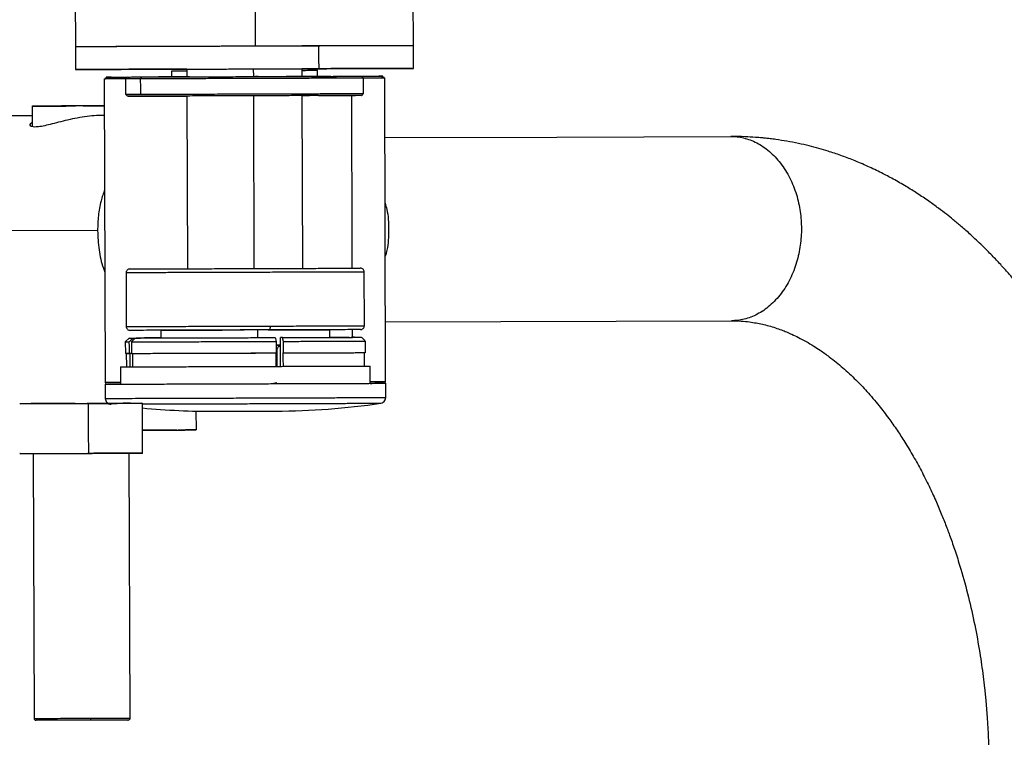
# Model space of a CAD drawing. Units: millimetres. Extents: x 4687 to 16035, y -1332 to 4598.
# Drawn here: x 8906 to 9162, y 3514 to 3701 of the extents above; entities that cross this region are included whole.
import ezdxf

# ---------------------------------------------------------------- set-up
doc = ezdxf.new("R2010")
doc.units = ezdxf.units.MM
doc.header["$PDSIZE"] = -1
doc.dimstyles.new('ISO-25', dxfattribs={"dimscale": 30, "dimtxt": 2.5, "dimasz": 2.5, "dimexe": 1.25, "dimexo": 0.625, "dimtad": 1, "dimdec": 0, "dimtxsty": 'Standard', "dimcen": 2.5, "dimadec": 0, "dimazin": 0, "dimtfac": 1, "dimtdec": 0, "dimtmove": 0, "dimatfit": 3, "dimfxl": 1, "dimarcsym": 0})

# ---------------------------------------------------------------- blocks, each defined once
blk = doc.blocks.new('*D9')
at = {"color": 0, "lineweight": -2, "transparency": 16777216}
for p, q in [((7636.05, 2992.1), (7636.05, 4529.74)), ((9300.87, 3220.76), (9300.87, 4529.74)), ((7711.05, 4492.24), (9225.87, 4492.24))]:
    blk.add_line(p, q, dxfattribs=at)
at = {"color": 0, "transparency": 16777216}
for points in [[(7711.05, 4504.74), (7711.05, 4479.74), (7636.05, 4492.24)], [(9225.87, 4504.74), (9225.87, 4479.74), (9300.87, 4492.24)]]:
    blk.add_solid(points, dxfattribs=at)
at = {"layer": 'Defpoints', "color": 0, "transparency": 16777216}
for p in [(9300.87, 4492.24), (9300.87, 3202.01), (7636.05, 2973.35)]:
    blk.add_point(p, dxfattribs=at)
at = {"color": 0, "transparency": 16777216, "insert": (8468.46, 4548.49), "char_height": 75, "attachment_point": 5}
blk.add_mtext('1665', dxfattribs=at)
blk = doc.blocks.new('*D10')
at = {"color": 0, "lineweight": -2, "transparency": 16777216}
for p, q in [((9082.64, 3869.52), (9671.7, 3869.52)), ((9634.2, 3794.52), (9634.2, 1764.52)), ((8711.44, 1689.52), (9671.7, 1689.52))]:
    blk.add_line(p, q, dxfattribs=at)
at = {"color": 0, "transparency": 16777216}
for points in [[(9621.7, 3794.52), (9646.7, 3794.52), (9634.2, 3869.52)], [(9621.7, 1764.52), (9646.7, 1764.52), (9634.2, 1689.52)]]:
    blk.add_solid(points, dxfattribs=at)
at = {"layer": 'Defpoints', "color": 0, "transparency": 16777216}
for p in [(9063.89, 3869.52), (8692.69, 1689.52), (9634.2, 1689.52)]:
    blk.add_point(p, dxfattribs=at)
at = {"color": 0, "transparency": 16777216, "insert": (9577.95, 2779.52), "char_height": 75, "attachment_point": 5, "rotation": 90}
blk.add_mtext('2180', dxfattribs=at)

msp = doc.modelspace()

# ---------------------------------------------------------------- linework, layer by layer
at = {"color": 7, "linetype": 'Continuous', "lineweight": 25}
for p, q in [((8920.39, 3717.06), (8920.47, 3694.06)), ((9008.46, 3694.35), (9008.39, 3717.35)), ((8920.47, 3694.07), (8920.49, 3688.05)), ((9008.48, 3688.35), (9008.46, 3694.36)), ((8934.06, 3686.18), (8933.49, 3685.6)), ((8945.49, 3687.65), (8945.49, 3686.15)), ((8949.49, 3688.16), (8949.49, 3686.16)), ((8968.04, 3686.22), (8967.37, 3686.22)), ((8979.49, 3686.26), (8979.48, 3688.26)), ((8983.49, 3686.27), (8983.48, 3687.77)), ((8995.42, 3685.88), (8994.98, 3686.31)), ((9000.99, 3685.83), (9000.92, 3685.89)), ((8928.07, 3685.65), (8928, 3685.59)), ((8928, 3685.59), (8928.25, 3606.59)), ((8933.49, 3685.61), (8933.51, 3681.6)), ((8995.5, 3681.81), (8995.49, 3685.82)), ((9001.24, 3606.83), (9000.99, 3685.83)), ((8933.51, 3681.61), (8934.01, 3681.11)), ((8949.51, 3681.16), (8949.65, 3636.16)), ((8979.65, 3636.26), (8979.51, 3681.26)), ((8979.51, 3681.26), (8981.45, 3681.26)), ((8990.23, 3681.29), (8991.19, 3681.3)), ((8995, 3681.31), (8995.5, 3681.81)), ((8909.2, 3678.61), (8909.22, 3673.17)), ((8919.44, 3678.56), (8920.54, 3678.57)), ((8909.21, 3676.03), (8902.72, 3676.01)), ((8928.03, 3676.09), (8927.19, 3676.09)), ((8933.66, 3635.11), (8933.7, 3621.11)), ((8995.7, 3621.31), (8995.65, 3635.32)), ((9001.19, 3622.33), (9091.26, 3622.62)), ((8942.7, 3620.29), (8942.71, 3618.14)), ((8970.7, 3620.23), (8971.38, 3620.24)), ((8986.71, 3618.29), (8986.7, 3620.29)), ((8934.53, 3618.18), (8933.45, 3617.09)), ((8933.47, 3617.18), (8933.48, 3614.09)), ((8995.91, 3617.36), (8994.94, 3618.33)), ((8995.97, 3614.25), (8995.96, 3617.34)), ((8933.72, 3614.18), (8933.74, 3610.59)), ((8973.87, 3616.24), (8972.74, 3616.24)), ((8972.75, 3615.26), (8972.92, 3615.22)), ((8972.92, 3615.22), (8972.94, 3610.74)), ((8973.81, 3615.97), (8973.29, 3616.27)), ((8995.73, 3610.75), (8995.72, 3614.34)), ((8932.24, 3610.61), (8932.25, 3606.1)), ((8997.25, 3606.32), (8997.23, 3610.83)), ((8972.95, 3606.46), (8972.01, 3606.24)), ((8928.25, 3606.1), (8928.26, 3602.38)), ((9001.26, 3602.63), (9001.25, 3606.34)), ((8937.95, 3588.02), (8937.91, 3601.13)), ((8951.97, 3594.18), (8951.95, 3599.08)), ((8941.93, 3594.14), (8943.4, 3594.15)), ((8949.17, 3594.17), (8947.25, 3594.16)), ((8909.49, 3588.04), (8909.71, 3519.04)), ((8934.71, 3519.04), (8934.49, 3588.12))]:
    msp.add_line(p, q, dxfattribs=at)
at = {"color": 8, "linetype": 'Continuous', "lineweight": 25}
for p, q in [((8966.89, 3686.22), (8966.88, 3688.22)), ((8967.05, 3636.22), (8966.91, 3681.22)), ((8967.88, 3620.22), (8967.89, 3618.22)), ((8992.52, 3620.3), (8992.53, 3618.3)), ((8974.9, 3601.06), (8975.29, 3601.06))]:
    msp.add_line(p, q, dxfattribs=at)
at = {"color": 8, "linetype": 'Continuous', "lineweight": 25, "flags": 128}
for points in [[(8967.23, 3717.21), (8967.24, 3715.34), (8967.31, 3694.22)], [(8992.32, 3681.3), (8992.45, 3641.56), (8992.47, 3636.3)], [(8926.24, 3646.09), (8897.9, 3646), (8876.61, 3645.93)]]:
    msp.add_lwpolyline(points, dxfattribs=at)
at = {"color": 7, "linetype": 'Continuous', "lineweight": 25, "flags": 128}
for points in [[(8983.79, 3694.27), (8983.8, 3690.91), (8983.81, 3688.27)], [(8949.49, 3688.16), (8945.16, 3688.15), (8939.64, 3688.13), (8934.4, 3688.11), (8929.7, 3688.1), (8925.79, 3688.08), (8922.87, 3688.07), (8921.09, 3688.07), (8920.49, 3688.07), (8921.02, 3688.07), (8922.57, 3688.07), (8924.96, 3688.08), (8928.18, 3688.09), (8932.38, 3688.1), (8937.54, 3688.12), (8943.55, 3688.14), (8950.2, 3688.16), (8957.24, 3688.18), (8964.38, 3688.21), (8971.34, 3688.23), (8977.88, 3688.25), (8983.81, 3688.27), (8983.81, 3688.27)], [(8937.37, 3685.62), (8937.38, 3683.38), (8937.38, 3681.62)], [(9001.04, 3670.33), (9045.81, 3670.47), (9091.1, 3670.62)], [(8934.52, 3614.12), (8934.52, 3615.8), (8934.51, 3617.12)], [(8936.05, 3618.12), (8935.51, 3617.56), (8935.09, 3617.12)], [(8935.09, 3617.12), (8935.1, 3615.44), (8935.1, 3614.12)], [(8935.47, 3618.12), (8936.41, 3618.12), (8937.15, 3618.13)], [(8972.74, 3617.24), (8972.75, 3615.56), (8972.75, 3614.24)], [(8974.37, 3618.25), (8974.08, 3618.24), (8973.86, 3618.24)], [(8973.89, 3610.74), (8973.87, 3614.94), (8973.86, 3618.24)], [(8974.66, 3617.25), (8974.49, 3617.81), (8974.37, 3618.25)], [(8974.67, 3614.25), (8974.66, 3615.93), (8974.66, 3617.25)], [(8991.7, 3618.3), (8992.64, 3618.3), (8993.37, 3618.31)], [(8934.77, 3610.62), (8934.77, 3612.58), (8934.76, 3614.12)], [(8935.1, 3614.12), (8935.23, 3614.12), (8935.34, 3614.12)], [(8972.68, 3614.24), (8972.69, 3612.28), (8972.69, 3610.74)], [(8974.61, 3610.75), (8974.6, 3612.71), (8974.59, 3614.25)], [(8994.68, 3614.31), (8994.82, 3614.31), (8994.92, 3614.31)], [(8923.81, 3601.08), (8923.84, 3593.8), (8923.85, 3588.08)], [(8956.95, 3599.03), (8957.14, 3599.03), (8957.72, 3599.03), (8958.65, 3599.04), (8959.89, 3599.04), (8961.38, 3599.04), (8963.03, 3599.05), (8964.77, 3599.06), (8966.51, 3599.06), (8968.17, 3599.07), (8969.65, 3599.07), (8970.89, 3599.08), (8971.82, 3599.08), (8972.4, 3599.08), (8972.6, 3599.08)], [(8956.95, 3599.03), (8957.05, 3599.03), (8957.34, 3599.03), (8957.83, 3599.03), (8958.49, 3599.04), (8959.32, 3599.04), (8960.28, 3599.04), (8961.36, 3599.04), (8962.53, 3599.05)], [(8962.53, 3599.05), (8964.32, 3599.05), (8966.13, 3599.06), (8967.87, 3599.07), (8969.45, 3599.07), (8970.77, 3599.08), (8971.76, 3599.08), (8972.39, 3599.08), (8972.6, 3599.08)]]:
    msp.add_lwpolyline(points, dxfattribs=at)
at = {"color": 7, "linetype": 'Continuous', "lineweight": 25}
for centre, radius, start, end in [((8929.76, 3602.4), 1.5, 180.0942, 270.1849), ((8999.76, 3602.62), 1.5, 270.1849, 0.0942), ((8956.33, 3790.4), 191.37, 264.4789, 270.1849), ((8971.98, 3790.45), 191.37, 270.1849, 278.4076)]:
    msp.add_arc(centre, radius, start, end, dxfattribs=at)
for points, knots in [([(8920.48, 3694.07), (8920.58, 3694.07), (8920.77, 3694.07), (8922.38, 3694.07), (8924.8, 3694.08), (8928.08, 3694.09), (8932.29, 3694.1), (8937.45, 3694.12), (8943.46, 3694.14), (8950.11, 3694.16), (8957.16, 3694.18), (8964.3, 3694.21), (8971.26, 3694.23), (8977.82, 3694.25), (8981.83, 3694.26), (8983.79, 3694.27)], [0, 0, 0, 0, 0.077265, 0.152696, 0.224505, 0.296317, 0.371749, 0.450143, 0.530651, 0.612253, 0.693856, 0.774359, 0.852754, 0.928187, 1, 1, 1, 1]), ([(8920.58, 3694.07), (8920.56, 3694.07), (8920.47, 3694.07), (8921.33, 3694.07), (8923.19, 3694.07), (8926.19, 3694.08), (8930.25, 3694.1), (8935.3, 3694.11), (8941.13, 3694.13), (8947.51, 3694.15), (8954.15, 3694.17), (8960.8, 3694.2), (8965.17, 3694.21), (8967.31, 3694.22)], [0, 0, 0, 0, 0.0395428, 0.12848, 0.2219029, 0.3189985, 0.4187049, 0.5197705, 0.6208399, 0.7205472, 0.8176382, 0.9110648, 1, 1, 1, 1]), ([(8967.31, 3694.22), (8969.43, 3694.22), (8973.78, 3694.24), (8980.23, 3694.26), (8986.54, 3694.28), (8992.44, 3694.3), (8997.67, 3694.31), (9002, 3694.33), (9005.28, 3694.34), (9007.39, 3694.35), (9008.41, 3694.35), (9008.36, 3694.35), (9008.35, 3694.35)], [0, 0, 0, 0, 0.096572, 0.198018, 0.303457, 0.411723, 0.521471, 0.631214, 0.739485, 0.844918, 0.946364, 1, 1, 1, 1]), ([(8984.76, 3694.27), (8983.27, 3694.27), (8981.57, 3694.26), (8979.69, 3694.26), (8979.46, 3694.26)], [0, 0, 0, 0, 0.879617, 1, 1, 1, 1]), ([(8983.79, 3694.27), (8985.66, 3694.28), (8989.51, 3694.29), (8994.73, 3694.31), (8999.44, 3694.32), (9003.34, 3694.33), (9006.29, 3694.34), (9007.97, 3694.35), (9008.64, 3694.35), (9008.46, 3694.35), (9008.45, 3694.35)], [0, 0, 0, 0, 0.130324, 0.267227, 0.409515, 0.555625, 0.703729, 0.851834, 0.997946, 1, 1, 1, 1]), ([(8929.2, 3685.99), (8929.16, 3685.98), (8928.89, 3685.93), (8928.5, 3685.85), (8928.28, 3685.77), (8928.16, 3685.73)], [0, 0, 0, 0, 0.06912, 0.47162, 1, 1, 1, 1]), ([(8929.76, 3686.1), (8929.7, 3686.1), (8929, 3686.09), (8928.52, 3686.09), (8928.43, 3686.09), (8929.43, 3686.1), (8931.23, 3686.1), (8933.1, 3686.11), (8933.99, 3686.11)], [0, 0, 0, 0, 0.017978, 0.216666, 0.418062, 0.619459, 0.818148, 1, 1, 1, 1]), ([(8933.1, 3686.11), (8933.1, 3686.11), (8933.07, 3686.11), (8933.41, 3686.11), (8933.98, 3686.11), (8933.99, 3686.11)], [0, 0, 0, 0, 0.255421, 0.981491, 1, 1, 1, 1]), ([(8934.14, 3686.11), (8934.13, 3686.11), (8934.11, 3686.11), (8935.34, 3686.11), (8937, 3686.12), (8937.8, 3686.12)], [0, 0, 0, 0, 0.253852, 0.637767, 1, 1, 1, 1]), ([(8937.8, 3686.12), (8937.72, 3686.03), (8937.58, 3685.86), (8937.43, 3685.69), (8937.37, 3685.62)], [0, 0, 0, 0, 0.559788, 1, 1, 1, 1]), ([(8937.8, 3686.12), (8938.79, 3686.13), (8940.82, 3686.13), (8945.06, 3686.15), (8950.17, 3686.16), (8956, 3686.18), (8962.18, 3686.2), (8968.34, 3686.22), (8974.1, 3686.24), (8979.33, 3686.26), (8984.06, 3686.27), (8988.24, 3686.29), (8991.67, 3686.3), (8993.96, 3686.3), (8995.03, 3686.31), (8994.88, 3686.31), (8994.84, 3686.31)], [0, 0, 0, 0, 0.069426, 0.14301, 0.219653, 0.297921, 0.376192, 0.452835, 0.526421, 0.595844, 0.665271, 0.738856, 0.815498, 0.89377, 0.97204, 1, 1, 1, 1]), ([(8944.8, 3686.15), (8944.21, 3686.14), (8942.99, 3686.14), (8942.08, 3686.14), (8942.09, 3686.14), (8942.1, 3686.14)], [0, 0, 0, 0, 0.36217, 0.74605, 1, 1, 1, 1]), ([(8946.55, 3686.15), (8946.01, 3686.15), (8944.9, 3686.15), (8944.07, 3686.14), (8944.08, 3686.14), (8944.09, 3686.14)], [0, 0, 0, 0, 0.362183, 0.746051, 1, 1, 1, 1]), ([(8950.19, 3686.16), (8949.11, 3686.16), (8947.01, 3686.15), (8945.53, 3686.15), (8944.8, 3686.15)], [0, 0, 0, 0, 0.51453, 1, 1, 1, 1]), ([(8948.58, 3688.16), (8948.61, 3688.16), (8948.67, 3688.16), (8949.98, 3688.16), (8952.18, 3688.17), (8955.32, 3688.18), (8959.22, 3688.19), (8963.51, 3688.21), (8967.75, 3688.22), (8970.29, 3688.23), (8971.51, 3688.23)], [0, 0, 0, 0, 0.102832, 0.224578, 0.346323, 0.476866, 0.612289, 0.747722, 0.878261, 1, 1, 1, 1]), ([(8971.51, 3688.23), (8972.65, 3688.23), (8975.01, 3688.24), (8977.82, 3688.25), (8979.82, 3688.26), (8980.61, 3688.26), (8980.47, 3688.26), (8979.72, 3688.26), (8979.48, 3688.26)], [0, 0, 0, 0, 0.170055, 0.352407, 0.541568, 0.730734, 0.913076, 1, 1, 1, 1]), ([(8986.88, 3686.28), (8986.91, 3686.28), (8987.02, 3686.28), (8986.23, 3686.28), (8984.54, 3686.27), (8982.01, 3686.27), (8978.95, 3686.26), (8976.55, 3686.25), (8975.38, 3686.24)], [0, 0, 0, 0, 0.069191, 0.262857, 0.456515, 0.646151, 0.82822, 1, 1, 1, 1]), ([(9008.12, 3688.35), (9008.08, 3688.35), (9007.9, 3688.35), (9006.54, 3688.34), (9004.16, 3688.34), (9000.86, 3688.33), (8996.66, 3688.31), (8991.49, 3688.3), (8985.73, 3688.28), (8981.49, 3688.26), (8979.48, 3688.26)], [0, 0, 0, 0, 0.047473, 0.184009, 0.31399, 0.44397, 0.580507, 0.722415, 0.868132, 1, 1, 1, 1]), ([(8980.42, 3688.26), (8980.87, 3688.26), (8981.91, 3688.26), (8982.79, 3688.27), (8982.92, 3688.27), (8982.98, 3688.27)], [0, 0, 0, 0, 0.282433, 0.651647, 1, 1, 1, 1]), ([(8983.81, 3688.27), (8985.68, 3688.28), (8989.53, 3688.29), (8994.75, 3688.31), (8999.46, 3688.32), (9003.36, 3688.33), (9006.31, 3688.34), (9007.98, 3688.35), (9008.66, 3688.35), (9008.47, 3688.35), (9008.47, 3688.35)], [0, 0, 0, 0, 0.130331, 0.267234, 0.409515, 0.555629, 0.703732, 0.851834, 0.997946, 1, 1, 1, 1]), ([(8986.99, 3686.28), (8987.42, 3686.28), (8989.25, 3686.29), (8991.98, 3686.3), (8993.92, 3686.3), (8994.87, 3686.31)], [0, 0, 0, 0, 0.134524, 0.577244, 1, 1, 1, 1]), ([(8986.99, 3686.28), (8987.64, 3686.28), (8989.74, 3686.29), (8991.53, 3686.3), (8992.31, 3686.3), (8992.32, 3686.3)], [0, 0, 0, 0, 0.307323, 0.989901, 1, 1, 1, 1]), ([(8994.7, 3686.31), (8995.24, 3686.31), (8995.98, 3686.31), (8995.9, 3686.31), (8995.88, 3686.31)], [0, 0, 0, 0, 0.72527, 1, 1, 1, 1]), ([(8994.99, 3686.31), (8995, 3686.31), (8996.09, 3686.31), (8997.67, 3686.32), (8999.58, 3686.32), (9000.51, 3686.32), (9000.58, 3686.33), (8999.83, 3686.32), (8999.48, 3686.32)], [0, 0, 0, 0, 0.001524, 0.194066, 0.394178, 0.599674, 0.807971, 1, 1, 1, 1]), ([(9000.84, 3685.97), (9000.72, 3686.02), (9000.52, 3686.09), (9000.15, 3686.18), (8999.91, 3686.23), (8999.87, 3686.24)], [0, 0, 0, 0, 0.539741, 0.922503, 1, 1, 1, 1]), ([(8937.37, 3685.62), (8936.55, 3685.62), (8934.86, 3685.61), (8933.62, 3685.61), (8933.63, 3685.61), (8933.64, 3685.61)], [0, 0, 0, 0, 0.362177, 0.746048, 1, 1, 1, 1]), ([(8995.34, 3685.81), (8995.38, 3685.81), (8995.53, 3685.81), (8994.44, 3685.81), (8992.12, 3685.8), (8988.63, 3685.79), (8984.39, 3685.77), (8979.58, 3685.76), (8974.26, 3685.74), (8968.4, 3685.72), (8962.15, 3685.7), (8955.86, 3685.68), (8949.93, 3685.66), (8944.74, 3685.65), (8940.44, 3685.63), (8938.37, 3685.62), (8937.37, 3685.62)], [0, 0, 0, 0, 0.0279637, 0.1062328, 0.1845023, 0.2611467, 0.3347323, 0.4041565, 0.4735825, 0.5471622, 0.6238082, 0.7020746, 0.7803456, 0.8569881, 0.9305736, 1, 1, 1, 1]), ([(8933.65, 3681.61), (8933.65, 3681.61), (8933.63, 3681.61), (8934.88, 3681.61), (8936.56, 3681.62), (8937.38, 3681.62)], [0, 0, 0, 0, 0.253825, 0.637754, 1, 1, 1, 1]), ([(8934.09, 3681.11), (8934.39, 3681.11), (8934.98, 3681.11), (8936.66, 3681.12), (8938.19, 3681.12), (8938.52, 3681.13)], [0, 0, 0, 0, 0.438556, 0.877106, 1, 1, 1, 1]), ([(8994.86, 3681.31), (8994.9, 3681.31), (8995.04, 3681.31), (8993.97, 3681.3), (8991.69, 3681.3), (8988.26, 3681.29), (8984.08, 3681.27), (8979.35, 3681.26), (8974.12, 3681.24), (8968.35, 3681.22), (8962.2, 3681.2), (8956.01, 3681.18), (8950.19, 3681.16), (8945.06, 3681.15), (8940.88, 3681.13), (8937.66, 3681.12), (8935.4, 3681.12), (8934.12, 3681.11), (8934.14, 3681.11), (8934.15, 3681.11)], [0, 0, 0, 0, 0.0234679, 0.089148, 0.1548272, 0.2191409, 0.2808886, 0.3391478, 0.3974037, 0.4591523, 0.5234667, 0.5891467, 0.6548244, 0.7191428, 0.7808903, 0.8391481, 0.8974057, 0.959153, 1, 1, 1, 1]), ([(8935.59, 3681.12), (8935.85, 3681.12), (8936.38, 3681.12), (8938.71, 3681.13), (8941.65, 3681.14), (8944.17, 3681.14), (8945.26, 3681.15)], [0, 0, 0, 0, 0.268509, 0.537018, 0.799939, 1, 1, 1, 1]), ([(8937.38, 3681.62), (8938.38, 3681.62), (8940.45, 3681.63), (8944.76, 3681.65), (8949.95, 3681.66), (8955.87, 3681.68), (8962.16, 3681.7), (8968.41, 3681.72), (8974.27, 3681.74), (8979.59, 3681.76), (8984.4, 3681.77), (8988.65, 3681.79), (8992.13, 3681.8), (8994.45, 3681.81), (8995.54, 3681.81), (8995.39, 3681.81), (8995.36, 3681.81)], [0, 0, 0, 0, 0.069421, 0.1430044, 0.2196446, 0.2979133, 0.3761774, 0.4528211, 0.5263987, 0.5958226, 0.6652496, 0.7388289, 0.815471, 0.8937382, 0.972005, 1, 1, 1, 1]), ([(8944.11, 3681.14), (8944.08, 3681.14), (8943.99, 3681.14), (8944.47, 3681.14), (8945.28, 3681.15), (8945.54, 3681.15)], [0, 0, 0, 0, 0.1959359, 0.7443587, 1, 1, 1, 1]), ([(8945.19, 3681.15), (8945.37, 3681.15), (8945.73, 3681.15), (8947.22, 3681.15), (8948.76, 3681.16), (8949.51, 3681.16)], [0, 0, 0, 0, 0.337916, 0.675819, 1, 1, 1, 1]), ([(8983.8, 3681.27), (8984.88, 3681.27), (8987.25, 3681.28), (8990.02, 3681.29), (8992.18, 3681.3), (8993.4, 3681.3), (8993.38, 3681.3), (8993.37, 3681.3)], [0, 0, 0, 0, 0.1803781, 0.3983008, 0.6162222, 0.847197, 1, 1, 1, 1]), ([(8909.23, 3678.53), (8909.38, 3678.53), (8909.7, 3678.53), (8911.29, 3678.54), (8913.59, 3678.55), (8916.38, 3678.55), (8918.45, 3678.56), (8919.44, 3678.56)], [0, 0, 0, 0, 0.199699, 0.406873, 0.614058, 0.813741, 1, 1, 1, 1]), ([(8928.02, 3678.59), (8927.65, 3678.59), (8926.43, 3678.59), (8923.96, 3678.58), (8920.81, 3678.57), (8917.56, 3678.56), (8914.51, 3678.55), (8911.98, 3678.54), (8910.25, 3678.53), (8909.31, 3678.53), (8909.28, 3678.53), (8909.27, 3678.53)], [0, 0, 0, 0, 0.050939, 0.168035, 0.285112, 0.410659, 0.540907, 0.671156, 0.796695, 0.913785, 1, 1, 1, 1]), ([(8922.51, 3678.57), (8923.62, 3678.58), (8925.57, 3678.58), (8927.28, 3678.59), (8928.02, 3678.59)], [0, 0, 0, 0, 0.564043, 1, 1, 1, 1]), ([(8927.19, 3676.09), (8927.19, 3676.09), (8926.42, 3676.09), (8924.78, 3676.01), (8922.23, 3675.68), (8919.68, 3675.19), (8917.22, 3674.62), (8914.93, 3674.02), (8912.9, 3673.52), (8911.15, 3673.14), (8910.33, 3673.1), (8909.93, 3673.07)], [0, 0, 0, 0, 0.000026, 0.124179, 0.249646, 0.374126, 0.500048, 0.625795, 0.75052, 0.876007, 1, 1, 1, 1]), ([(8909.93, 3673.07), (8909.61, 3673.09), (8908.97, 3673.14), (8908.67, 3673.5), (8908.72, 3673.93), (8909.08, 3674.22), (8909.21, 3674.33)], [0, 0, 0, 0, 0.279635, 0.562808, 0.844264, 1, 1, 1, 1]), ([(9206.26, 3507), (9206.23, 3509.52), (9206.17, 3514.24), (9205.84, 3520.78), (9205.44, 3526.26), (9205.01, 3530.74), (9204.58, 3534.58), (9204.13, 3538.16), (9203.61, 3541.76), (9202.7, 3547.44), (9201.24, 3555.14), (9198.92, 3564.91), (9196.44, 3573.57), (9194.03, 3580.81), (9191.96, 3586.45), (9189.79, 3591.86), (9187.32, 3597.5), (9184.88, 3602.55), (9182.65, 3606.85), (9180.8, 3610.22), (9179, 3613.33), (9177.38, 3616), (9175.96, 3618.24), (9174.56, 3620.37), (9172.88, 3622.83), (9170.74, 3625.83), (9168.27, 3629.1), (9165.77, 3632.2), (9163.48, 3634.88), (9161.3, 3637.31), (9159.02, 3639.73), (9156.42, 3642.34), (9153.73, 3644.87), (9151.21, 3647.09), (9149.09, 3648.86), (9147.13, 3650.43), (9145.02, 3652.04), (9142.5, 3653.86), (9139.68, 3655.77), (9136.6, 3657.7), (9133.5, 3659.48), (9130.17, 3661.23), (9126.72, 3662.88), (9123.18, 3664.39), (9119.73, 3665.7), (9116.72, 3666.7), (9113.96, 3667.51), (9111.39, 3668.19), (9108.61, 3668.83), (9105.73, 3669.38), (9103.27, 3669.77), (9101.42, 3670.01), (9100.22, 3670.15), (9098.96, 3670.27), (9097.18, 3670.42), (9094.48, 3670.59), (9092.34, 3670.61), (9091.1, 3670.62)], [0, 0, 0, 0, 0.030128, 0.056304, 0.078302, 0.095939, 0.110336, 0.124773, 0.139426, 0.154296, 0.194389, 0.234771, 0.277519, 0.306092, 0.330447, 0.353669, 0.380482, 0.409639, 0.426675, 0.444188, 0.460629, 0.474679, 0.486324, 0.496691, 0.509493, 0.526957, 0.54729, 0.566204, 0.582737, 0.597052, 0.612411, 0.630063, 0.649619, 0.665507, 0.678936, 0.690156, 0.70286, 0.718284, 0.736296, 0.753577, 0.772958, 0.790214, 0.810401, 0.831094, 0.849141, 0.866998, 0.87987, 0.893554, 0.908239, 0.923902, 0.939021, 0.946829, 0.952941, 0.957806, 0.966583, 0.980694, 1, 1, 1, 1]), ([(9091.1, 3670.62), (9092.18, 3670.62), (9093.3, 3670.5), (9095.56, 3669.96), (9096.71, 3669.54), (9098.97, 3668.37), (9100.07, 3667.63), (9102.17, 3665.85), (9103.16, 3664.8), (9104.95, 3662.46), (9105.76, 3661.17), (9107.13, 3658.43), (9107.71, 3656.98), (9108.61, 3654.03), (9108.94, 3652.53), (9109.36, 3649.56), (9109.46, 3648.09), (9109.47, 3645.27), (9109.38, 3643.8), (9108.97, 3640.83), (9108.65, 3639.32), (9107.77, 3636.36), (9107.21, 3634.91), (9105.85, 3632.16), (9105.06, 3630.87), (9103.28, 3628.52), (9102.29, 3627.47), (9100.21, 3625.67), (9099.11, 3624.92), (9096.86, 3623.74), (9095.71, 3623.31), (9093.45, 3622.76), (9092.33, 3622.63), (9091.26, 3622.62)], [0, 0, 0, 0, 0.0625, 0.0625, 0.125, 0.125, 0.1875, 0.1875, 0.25, 0.25, 0.3125, 0.3125, 0.375, 0.375, 0.4375, 0.4375, 0.5, 0.5, 0.5625, 0.5625, 0.625, 0.625, 0.6875, 0.6875, 0.75, 0.75, 0.8125, 0.8125, 0.875, 0.875, 0.9375, 0.9375, 1, 1, 1, 1]), ([(8928.09, 3656.8), (8927.75, 3655.82), (8926.99, 3653.62), (8926.38, 3650), (8926.29, 3647.4), (8926.24, 3646.09)], [0, 0, 0, 0, 0.287194, 0.642082, 1, 1, 1, 1]), ([(9001.09, 3653.25), (9001.25, 3652.71), (9001.91, 3650.52), (9002.07, 3646.33), (9001.93, 3642.15), (9001.29, 3639.95), (9001.14, 3639.41)], [0, 0, 0, 0, 0.121465, 0.499997, 0.878542, 1, 1, 1, 1]), ([(8926.24, 3646.09), (8926.33, 3644.43), (8926.5, 3641.12), (8927.29, 3637.49), (8928.02, 3635.63), (8928.16, 3635.28)], [0, 0, 0, 0, 0.450792, 0.895423, 1, 1, 1, 1]), ([(8934.67, 3636.12), (8934.54, 3636.1), (8934.28, 3636.07), (8933.93, 3635.84), (8933.7, 3635.5), (8933.67, 3635.24), (8933.66, 3635.11)], [0, 0, 0, 0, 0.241282, 0.498778, 0.756954, 1, 1, 1, 1]), ([(8934.67, 3636.12), (8934.81, 3636.12), (8935.1, 3636.12), (8936.83, 3636.12), (8939.55, 3636.13), (8943.4, 3636.14), (8948.2, 3636.16), (8953.71, 3636.18), (8959.55, 3636.2), (8965.35, 3636.22), (8970.93, 3636.23), (8976.3, 3636.25), (8981.43, 3636.27), (8986.11, 3636.28), (8990, 3636.29), (8992.79, 3636.3), (8994.46, 3636.31), (8994.58, 3636.31), (8994.64, 3636.31)], [0, 0, 0, 0, 0.058258, 0.116516, 0.178265, 0.242577, 0.308258, 0.373936, 0.438255, 0.499999, 0.558257, 0.616516, 0.678263, 0.742578, 0.808259, 0.873939, 0.938252, 1, 1, 1, 1]), ([(8995.65, 3635.31), (8995.64, 3635.44), (8995.61, 3635.7), (8995.37, 3636.04), (8995.03, 3636.27), (8994.77, 3636.3), (8994.64, 3636.31)], [0, 0, 0, 0, 0.2430039, 0.5010402, 0.7587294, 1, 1, 1, 1]), ([(9091.26, 3622.62), (9092.11, 3622.61), (9093.68, 3622.58), (9095.84, 3622.35), (9097.66, 3622.07), (9099.32, 3621.72), (9100.98, 3621.31), (9102.64, 3620.8), (9104.19, 3620.26), (9105.63, 3619.7), (9107.09, 3619.07), (9108.79, 3618.25), (9110.69, 3617.24), (9112.58, 3616.12), (9114.58, 3614.82), (9117.12, 3613), (9120.25, 3610.46), (9123.5, 3607.43), (9126.64, 3604.13), (9129.5, 3600.78), (9132.11, 3597.37), (9134.35, 3594.18), (9136.49, 3590.89), (9138.61, 3587.35), (9140.71, 3583.53), (9142.65, 3579.66), (9144.37, 3575.93), (9145.86, 3572.44), (9147.17, 3569.16), (9148.42, 3565.78), (9149.7, 3562.05), (9151.28, 3557), (9152.98, 3550.76), (9154.62, 3543.48), (9155.69, 3537.56), (9156.38, 3533.06), (9156.79, 3529.99), (9157.17, 3526.79), (9157.54, 3523.09), (9157.89, 3518.56), (9158.18, 3513.03), (9158.24, 3509.01), (9158.26, 3506.85)], [0, 0, 0, 0, 0.0293855, 0.054343, 0.0746362, 0.0927301, 0.1116003, 0.1311396, 0.1488085, 0.1635369, 0.1792039, 0.1975939, 0.2194705, 0.2412388, 0.2592041, 0.2847409, 0.3232071, 0.3600711, 0.3913633, 0.4271251, 0.4562225, 0.4819452, 0.5064045, 0.5340099, 0.561614, 0.588925, 0.6139271, 0.6361969, 0.6564832, 0.6760575, 0.6986834, 0.7239107, 0.7653864, 0.8058421, 0.8454852, 0.8621229, 0.8785087, 0.8946392, 0.9131879, 0.93709, 0.9661234, 1, 1, 1, 1]), ([(8933.7, 3621.11), (8933.72, 3620.99), (8933.75, 3620.73), (8933.98, 3620.39), (8934.33, 3620.16), (8934.59, 3620.13), (8934.72, 3620.12)], [0, 0, 0, 0, 0.243042, 0.501105, 0.758745, 1, 1, 1, 1]), ([(8970.95, 3620.23), (8969.14, 3620.23), (8965.41, 3620.22), (8959.59, 3620.2), (8953.76, 3620.18), (8948.26, 3620.16), (8943.45, 3620.15), (8939.6, 3620.13), (8936.88, 3620.12), (8935.15, 3620.12), (8934.86, 3620.12), (8934.72, 3620.12)], [0, 0, 0, 0, 0.104358, 0.21496, 0.330165, 0.447821, 0.565468, 0.680677, 0.791286, 0.895643, 1, 1, 1, 1]), ([(8942.72, 3620.14), (8942.86, 3620.14), (8943.13, 3620.14), (8944.63, 3620.15), (8946.94, 3620.16), (8950, 3620.17), (8953.62, 3620.18), (8956.59, 3620.19), (8958.34, 3620.19), (8958.7, 3620.19)], [0, 0, 0, 0, 0.154486, 0.315396, 0.479723, 0.644039, 0.804958, 0.959435, 1, 1, 1, 1]), ([(8967.88, 3620.22), (8966.55, 3620.22), (8963.79, 3620.21), (8959.56, 3620.2), (8955.36, 3620.18), (8951.47, 3620.17), (8948.13, 3620.16), (8945.54, 3620.15), (8943.8, 3620.15), (8942.83, 3620.14), (8942.79, 3620.14), (8942.77, 3620.14)], [0, 0, 0, 0, 0.106669, 0.219715, 0.337467, 0.457718, 0.577967, 0.695712, 0.808765, 0.915425, 1, 1, 1, 1]), ([(8965.68, 3620.22), (8964.83, 3620.21), (8963.05, 3620.21), (8960.56, 3620.2), (8958.73, 3620.19), (8957.9, 3620.19), (8957.87, 3620.19), (8958.49, 3620.19), (8958.7, 3620.19)], [0, 0, 0, 0, 0.175509, 0.3654949, 0.5554901, 0.7310232, 0.9065529, 1, 1, 1, 1]), ([(8971.34, 3620.24), (8971.35, 3620.24), (8971.37, 3620.24), (8970.24, 3620.23), (8968.23, 3620.23), (8966.51, 3620.22), (8965.68, 3620.22)], [0, 0, 0, 0, 0.1629, 0.449178, 0.735469, 1, 1, 1, 1]), ([(8986.64, 3620.28), (8986.66, 3620.28), (8986.77, 3620.29), (8986.2, 3620.28), (8984.8, 3620.28), (8982.47, 3620.27), (8979.4, 3620.26), (8975.79, 3620.25), (8971.91, 3620.24), (8969.2, 3620.23), (8967.88, 3620.22)], [0, 0, 0, 0, 0.026583, 0.162651, 0.304376, 0.449103, 0.59384, 0.73556, 0.871634, 1, 1, 1, 1]), ([(8970.62, 3620.23), (8971.75, 3620.24), (8974.32, 3620.25), (8977.93, 3620.26), (8981.28, 3620.27), (8983.86, 3620.28), (8985.66, 3620.28), (8986.21, 3620.28), (8986.47, 3620.28)], [0, 0, 0, 0, 0.1395, 0.318534, 0.497567, 0.672883, 0.841195, 1, 1, 1, 1]), ([(8971.15, 3621.23), (8971.15, 3621.09), (8971.14, 3620.8), (8971.09, 3620.46), (8971.02, 3620.27), (8970.97, 3620.25), (8970.95, 3620.23)], [0, 0, 0, 0, 0.270253, 0.562406, 0.789742, 1, 1, 1, 1]), ([(8994.69, 3620.31), (8994.63, 3620.31), (8994.52, 3620.31), (8992.84, 3620.3), (8990.05, 3620.3), (8986.16, 3620.28), (8981.48, 3620.27), (8976.36, 3620.25), (8972.72, 3620.24), (8970.95, 3620.23)], [0, 0, 0, 0, 0.139781, 0.285374, 0.434057, 0.582742, 0.728335, 0.868115, 1, 1, 1, 1]), ([(8994.69, 3620.31), (8994.82, 3620.33), (8995.08, 3620.35), (8995.42, 3620.59), (8995.66, 3620.93), (8995.69, 3621.19), (8995.7, 3621.31)], [0, 0, 0, 0, 0.2414619, 0.4988971, 0.7570198, 1, 1, 1, 1]), ([(8933.56, 3617.11), (8933.55, 3617.11), (8933.53, 3617.11), (8934.15, 3617.12), (8934.51, 3617.12)], [0, 0, 0, 0, 0.404212, 1, 1, 1, 1]), ([(8934.51, 3617.12), (8934.69, 3617.31), (8935.01, 3617.64), (8935.33, 3617.97), (8935.47, 3618.12)], [0, 0, 0, 0, 0.563772, 1, 1, 1, 1]), ([(8934.55, 3618.12), (8934.54, 3618.12), (8934.52, 3618.12), (8935.11, 3618.12), (8935.47, 3618.12)], [0, 0, 0, 0, 0.402414, 1, 1, 1, 1]), ([(8935.09, 3617.12), (8935.68, 3617.12), (8936.9, 3617.12), (8939.72, 3617.13), (8943.3, 3617.15), (8947.62, 3617.16), (8952.48, 3617.17), (8957.63, 3617.19), (8962.84, 3617.21), (8967.93, 3617.22), (8971.16, 3617.24), (8972.74, 3617.24)], [0, 0, 0, 0, 0.104677, 0.214654, 0.328741, 0.445426, 0.562944, 0.677437, 0.789346, 0.897242, 1, 1, 1, 1]), ([(8936.05, 3618.12), (8936.62, 3618.12), (8937.8, 3618.13), (8940.52, 3618.14), (8943.99, 3618.15), (8948.17, 3618.16), (8952.86, 3618.18), (8957.84, 3618.19), (8962.88, 3618.21), (8967.8, 3618.22), (8970.93, 3618.23), (8972.45, 3618.24)], [0, 0, 0, 0, 0.104694, 0.214679, 0.328764, 0.445423, 0.562934, 0.677409, 0.789311, 0.897214, 1, 1, 1, 1]), ([(8942.71, 3618.14), (8942.05, 3618.14), (8940.32, 3618.14), (8938.34, 3618.13), (8936.85, 3618.12), (8936.19, 3618.12), (8936.28, 3618.12), (8936.3, 3618.12)], [0, 0, 0, 0, 0.159349, 0.416916, 0.667846, 0.913169, 1, 1, 1, 1]), ([(8972.45, 3618.24), (8972.5, 3618.05), (8972.6, 3617.72), (8972.7, 3617.39), (8972.74, 3617.24)], [0, 0, 0, 0, 0.556143, 1, 1, 1, 1]), ([(8974.37, 3618.25), (8975.85, 3618.25), (8978.89, 3618.26), (8983.1, 3618.27), (8986.96, 3618.29), (8990.22, 3618.3), (8992.72, 3618.3), (8994.28, 3618.31), (8994.98, 3618.31), (8994.89, 3618.31), (8994.87, 3618.31)], [0, 0, 0, 0, 0.126454, 0.259285, 0.397071, 0.537977, 0.679902, 0.818165, 0.953318, 1, 1, 1, 1]), ([(8974.66, 3617.25), (8976.19, 3617.25), (8979.33, 3617.26), (8983.69, 3617.28), (8987.69, 3617.29), (8991.06, 3617.3), (8993.65, 3617.31), (8995.27, 3617.31), (8995.99, 3617.32), (8995.89, 3617.31), (8995.87, 3617.31)], [0, 0, 0, 0, 0.126499, 0.2594, 0.397266, 0.538258, 0.680282, 0.818637, 0.953867, 1, 1, 1, 1]), ([(8991.7, 3618.3), (8991.15, 3618.3), (8990.01, 3618.3), (8988.25, 3618.29), (8986.95, 3618.29), (8986.71, 3618.29)], [0, 0, 0, 0, 0.437736, 0.89743, 1, 1, 1, 1]), ([(8993.12, 3618.31), (8993.13, 3618.31), (8993.15, 3618.31), (8992.6, 3618.3), (8992.27, 3618.3)], [0, 0, 0, 0, 0.399164, 1, 1, 1, 1]), ([(8935.1, 3614.12), (8934.8, 3614.12), (8933.91, 3614.12), (8933.68, 3614.11), (8933.53, 3614.11)], [0, 0, 0, 0, 0.338714, 1, 1, 1, 1]), ([(8933.57, 3614.11), (8933.56, 3614.11), (8933.54, 3614.11), (8934.16, 3614.12), (8934.52, 3614.12)], [0, 0, 0, 0, 0.404217, 1, 1, 1, 1]), ([(8933.82, 3614.11), (8933.81, 3614.11), (8933.79, 3614.11), (8934.4, 3614.12), (8934.76, 3614.12)], [0, 0, 0, 0, 0.403794, 1, 1, 1, 1]), ([(8934.76, 3614.12), (8934.72, 3614.12), (8934.64, 3614.12), (8934.56, 3614.12), (8934.52, 3614.12)], [0, 0, 0, 0, 0.560569, 1, 1, 1, 1]), ([(8935.1, 3614.12), (8935.69, 3614.12), (8936.91, 3614.12), (8939.73, 3614.13), (8943.31, 3614.15), (8947.63, 3614.16), (8952.49, 3614.18), (8957.64, 3614.19), (8962.85, 3614.21), (8967.94, 3614.23), (8971.17, 3614.24), (8972.75, 3614.24)], [0, 0, 0, 0, 0.104676, 0.214657, 0.328744, 0.44542, 0.562937, 0.677429, 0.789338, 0.897233, 1, 1, 1, 1]), ([(8935.34, 3614.12), (8935.93, 3614.12), (8937.14, 3614.13), (8939.93, 3614.13), (8943.48, 3614.15), (8947.77, 3614.16), (8952.58, 3614.18), (8957.7, 3614.19), (8962.86, 3614.21), (8967.91, 3614.22), (8971.11, 3614.24), (8972.68, 3614.24)], [0, 0, 0, 0, 0.104683, 0.214663, 0.328747, 0.445423, 0.562942, 0.677433, 0.789334, 0.897226, 1, 1, 1, 1]), ([(8935.34, 3614.12), (8935.34, 3613.47), (8935.35, 3612.3), (8935.35, 3611.13), (8935.35, 3610.62)], [0, 0, 0, 0, 0.560014, 1, 1, 1, 1]), ([(8972.75, 3614.24), (8972.74, 3614.24), (8972.71, 3614.24), (8972.69, 3614.24), (8972.68, 3614.24)], [0, 0, 0, 0, 0.560209, 1, 1, 1, 1]), ([(8972.74, 3616.24), (8972.97, 3616.24), (8973.32, 3616.24), (8973.29, 3616.24), (8973.28, 3616.24)], [0, 0, 0, 0, 0.629162, 1, 1, 1, 1]), ([(8972.92, 3615.22), (8973.06, 3615.47), (8973.32, 3615.94), (8973.62, 3616.1), (8973.77, 3615.97), (8973.8, 3615.95)], [0, 0, 0, 0, 0.478057, 0.897866, 1, 1, 1, 1]), ([(8974.59, 3614.25), (8976.11, 3614.25), (8979.23, 3614.26), (8983.55, 3614.28), (8987.51, 3614.29), (8990.86, 3614.3), (8993.43, 3614.31), (8995.03, 3614.31), (8995.75, 3614.31), (8995.65, 3614.31), (8995.63, 3614.31)], [0, 0, 0, 0, 0.126486, 0.259364, 0.397219, 0.538188, 0.680186, 0.818517, 0.95373, 1, 1, 1, 1]), ([(8974.59, 3614.25), (8974.61, 3614.25), (8974.63, 3614.25), (8974.66, 3614.25), (8974.67, 3614.25)], [0, 0, 0, 0, 0.559968, 1, 1, 1, 1]), ([(8974.67, 3614.25), (8976.2, 3614.25), (8979.34, 3614.26), (8983.7, 3614.28), (8987.7, 3614.29), (8991.07, 3614.3), (8993.66, 3614.31), (8995.28, 3614.31), (8996, 3614.32), (8995.9, 3614.32), (8995.88, 3614.32)], [0, 0, 0, 0, 0.126499, 0.259399, 0.397265, 0.538265, 0.680283, 0.818637, 0.953868, 1, 1, 1, 1]), ([(8932.25, 3610.61), (8932.31, 3610.61), (8932.43, 3610.61), (8933.51, 3610.61), (8935.22, 3610.62), (8937.66, 3610.63), (8940.86, 3610.64), (8944.77, 3610.65), (8949.27, 3610.66), (8954.19, 3610.68), (8959.32, 3610.7), (8964.46, 3610.71), (8969.41, 3610.73), (8974.12, 3610.75), (8978.62, 3610.76), (8982.94, 3610.77), (8986.99, 3610.79), (8990.56, 3610.8), (8993.48, 3610.81), (8995.64, 3610.81), (8996.86, 3610.82), (8997.35, 3610.82), (8997.22, 3610.82), (8997.22, 3610.82)], [0, 0, 0, 0, 0.04661, 0.09291, 0.139209, 0.187842, 0.23839, 0.290296, 0.342911, 0.395523, 0.447427, 0.497972, 0.54661, 0.592911, 0.639207, 0.687844, 0.73839, 0.790297, 0.842908, 0.895523, 0.947429, 0.997975, 1, 1, 1, 1]), ([(8991.72, 3610.8), (8991.84, 3610.8), (8992.05, 3610.8), (8992.22, 3610.8), (8992.3, 3610.8)], [0, 0, 0, 0, 0.560023, 1, 1, 1, 1]), ([(8928.25, 3606.6), (8928.25, 3606.58), (8928.25, 3606.54), (8928.27, 3606.46), (8928.3, 3606.37), (8928.36, 3606.28), (8928.46, 3606.19), (8928.51, 3606.16), (8928.53, 3606.16), (8928.53, 3606.16)], [0, 0, 0, 0, 0.050249, 0.101171, 0.209465, 0.334276, 0.482803, 0.977056, 1, 1, 1, 1]), ([(9000.97, 3606.39), (9001.01, 3606.41), (9001.06, 3606.44), (9001.14, 3606.53), (9001.2, 3606.61), (9001.24, 3606.72), (9001.24, 3606.8), (9001.24, 3606.83)], [0, 0, 0, 0, 0.368156, 0.538667, 0.699465, 0.852982, 1, 1, 1, 1]), ([(8928.27, 3606.1), (8928.34, 3606.1), (8928.47, 3606.1), (8929.68, 3606.1), (8931.6, 3606.11), (8934.34, 3606.12), (8937.94, 3606.13), (8942.32, 3606.14), (8947.38, 3606.16), (8952.9, 3606.18), (8958.67, 3606.2), (8964.44, 3606.21), (8970, 3606.23), (8975.29, 3606.25), (8980.34, 3606.27), (8985.2, 3606.28), (8989.74, 3606.3), (8993.75, 3606.31), (8997.03, 3606.32), (8999.46, 3606.33), (9000.83, 3606.33), (9001.38, 3606.33), (9001.23, 3606.33), (9001.23, 3606.33)], [0, 0, 0, 0, 0.0466099, 0.0929087, 0.1392087, 0.1878439, 0.2383897, 0.2902937, 0.3429096, 0.3955228, 0.4474303, 0.4979728, 0.5466088, 0.5929107, 0.6392085, 0.6878446, 0.7383886, 0.7902959, 0.8429085, 0.8955227, 0.9474288, 0.9979748, 1, 1, 1, 1]), ([(8928.88, 3606.1), (8928.86, 3606.1), (8928.82, 3606.1), (8929.77, 3606.1), (8930.95, 3606.11), (8932.06, 3606.11), (8932.25, 3606.11)], [0, 0, 0, 0, 0.139059, 0.533177, 0.916973, 1, 1, 1, 1]), ([(8932.25, 3606.11), (8932.11, 3606.11), (8931.62, 3606.11), (8931.75, 3606.11), (8932.56, 3606.11), (8933.84, 3606.12), (8934.48, 3606.12)], [0, 0, 0, 0, 0.124784, 0.417836, 0.710892, 1, 1, 1, 1]), ([(8997.25, 3606.32), (8997.42, 3606.32), (8998.54, 3606.32), (8999.73, 3606.33), (9000.71, 3606.33), (9000.64, 3606.33), (9000.62, 3606.33)], [0, 0, 0, 0, 0.072736, 0.45589, 0.844261, 1, 1, 1, 1]), ([(8906.04, 3601.03), (8906.01, 3601.03), (8905.94, 3601.03), (8906.88, 3601.03), (8908.85, 3601.04), (8911.9, 3601.05), (8915.68, 3601.06), (8919.77, 3601.07), (8922.5, 3601.08), (8923.81, 3601.08)], [0, 0, 0, 0, 0.070415, 0.216368, 0.372859, 0.535196, 0.697544, 0.854042, 1, 1, 1, 1]), ([(8920.37, 3601.07), (8919.32, 3601.07), (8917.14, 3601.06), (8914.13, 3601.05), (8911.56, 3601.04), (8909.8, 3601.04), (8908.94, 3601.04), (8909, 3601.04), (8909.01, 3601.04)], [0, 0, 0, 0, 0.169882, 0.352015, 0.540981, 0.729939, 0.912083, 1, 1, 1, 1]), ([(8934.81, 3601.12), (8934.83, 3601.12), (8934.9, 3601.12), (8934.13, 3601.12), (8932.53, 3601.11), (8930.05, 3601.1), (8926.98, 3601.09), (8924.69, 3601.09), (8923.53, 3601.08), (8923.51, 3601.08)], [0, 0, 0, 0, 0.082217, 0.252637, 0.435358, 0.624914, 0.814467, 0.997204, 1, 1, 1, 1]), ([(8923.81, 3601.08), (8925.11, 3601.09), (8927.79, 3601.1), (8931.49, 3601.11), (8934.66, 3601.12), (8936.82, 3601.13), (8937.88, 3601.13), (8937.81, 3601.13), (8937.79, 3601.13)], [0, 0, 0, 0, 0.169862, 0.352007, 0.540974, 0.729936, 0.912081, 1, 1, 1, 1]), ([(8937.91, 3600.94), (8938.26, 3600.94), (8939.77, 3600.94), (8943.16, 3600.96), (8948, 3600.97), (8953.34, 3600.99), (8958.9, 3601.01), (8964.47, 3601.02), (8969.85, 3601.04), (8973.24, 3601.05), (8974.9, 3601.06)], [0, 0, 0, 0, 0.041815, 0.182109, 0.32431, 0.466512, 0.606804, 0.74342, 0.874864, 1, 1, 1, 1]), ([(8975.29, 3601.06), (8976.77, 3601.06), (8979.95, 3601.07), (8984.49, 3601.09), (8988.88, 3601.1), (8992.75, 3601.12), (8995.92, 3601.13), (8998.23, 3601.13), (8999.68, 3601.14), (8999.88, 3601.14), (8999.98, 3601.14)], [0, 0, 0, 0, 0.105886, 0.227091, 0.353059, 0.482424, 0.613548, 0.744668, 0.874028, 1, 1, 1, 1]), ([(8937.93, 3594.13), (8938.42, 3594.13), (8940.59, 3594.14), (8943.92, 3594.15), (8947.65, 3594.16), (8950.35, 3594.17), (8951.87, 3594.17), (8952.11, 3594.18), (8951.26, 3594.17), (8949.85, 3594.17), (8949.17, 3594.17)], [0, 0, 0, 0, 0.0382677, 0.172695, 0.3127171, 0.4557149, 0.5987087, 0.7387312, 0.8731654, 1, 1, 1, 1]), ([(8946.9, 3594.16), (8946.11, 3594.16), (8944.48, 3594.15), (8941.4, 3594.14), (8938.94, 3594.13), (8937.93, 3594.13)], [0, 0, 0, 0, 0.357054, 0.7355, 1, 1, 1, 1]), ([(8947.8, 3594.16), (8948.38, 3594.16), (8949.35, 3594.17), (8949.35, 3594.17), (8949.35, 3594.17)], [0, 0, 0, 0, 0.589715, 1, 1, 1, 1]), ([(8906.08, 3588.03), (8906.05, 3588.03), (8905.98, 3588.03), (8906.92, 3588.03), (8908.89, 3588.04), (8911.94, 3588.05), (8915.72, 3588.06), (8919.81, 3588.07), (8922.54, 3588.08), (8923.85, 3588.08)], [0, 0, 0, 0, 0.070415, 0.216368, 0.372859, 0.535196, 0.697544, 0.854042, 1, 1, 1, 1]), ([(8909.05, 3588.04), (8909.04, 3588.04), (8908.98, 3588.04), (8909.71, 3588.04), (8910.86, 3588.04), (8911.45, 3588.04)], [0, 0, 0, 0, 0.188855, 0.58029, 1, 1, 1, 1]), ([(8932.17, 3588.11), (8932.83, 3588.11), (8934.13, 3588.12), (8934.97, 3588.12), (8935, 3588.12), (8934.2, 3588.12), (8932.56, 3588.11), (8930.09, 3588.1), (8927.03, 3588.09), (8924.73, 3588.09), (8923.61, 3588.08)], [0, 0, 0, 0, 0.130041, 0.255393, 0.372301, 0.489213, 0.614563, 0.744602, 0.874639, 1, 1, 1, 1]), ([(8923.85, 3588.08), (8925.15, 3588.09), (8927.83, 3588.1), (8931.54, 3588.11), (8934.69, 3588.12), (8936.9, 3588.13), (8937.98, 3588.13), (8938.01, 3588.13), (8937.01, 3588.13), (8935.29, 3588.12), (8933.54, 3588.12), (8932.81, 3588.11)], [0, 0, 0, 0, 0.108677, 0.225212, 0.346112, 0.467008, 0.583543, 0.69223, 0.800918, 0.917454, 1, 1, 1, 1]), ([(8909.71, 3519.04), (8909.72, 3518.97), (8909.74, 3518.83), (8909.88, 3518.66), (8910.05, 3518.56), (8910.16, 3518.55), (8910.22, 3518.55)], [0, 0, 0, 0, 0.270059, 0.562483, 0.789473, 1, 1, 1, 1]), ([(8924.38, 3518.59), (8923.4, 3518.59), (8921.36, 3518.58), (8918.24, 3518.57), (8915.32, 3518.56), (8912.89, 3518.55), (8911.22, 3518.55), (8910.32, 3518.55), (8910.3, 3518.55), (8910.29, 3518.55)], [0, 0, 0, 0, 0.140731, 0.291635, 0.448191, 0.604738, 0.755641, 0.896373, 1, 1, 1, 1]), ([(8924.38, 3518.59), (8924.39, 3518.6), (8924.42, 3518.62), (8924.45, 3518.75), (8924.47, 3518.92), (8924.47, 3519.04), (8924.47, 3519.09)], [0, 0, 0, 0, 0.270284, 0.562373, 0.789664, 1, 1, 1, 1]), ([(8934.14, 3518.62), (8934.16, 3518.62), (8934.27, 3518.62), (8933.65, 3518.62), (8932.23, 3518.62), (8929.99, 3518.61), (8927.32, 3518.6), (8925.34, 3518.59), (8924.38, 3518.59)], [0, 0, 0, 0, 0.046812, 0.237163, 0.43464, 0.63212, 0.82246, 1, 1, 1, 1]), ([(8934.21, 3518.62), (8934.28, 3518.63), (8934.43, 3518.65), (8934.6, 3518.79), (8934.7, 3518.96), (8934.71, 3519.07), (8934.71, 3519.12)], [0, 0, 0, 0, 0.270343, 0.562407, 0.78977, 1, 1, 1, 1])]:
    msp.add_open_spline(points, degree=3, knots=knots, dxfattribs=at)
at = {"color": 8, "linetype": 'Continuous', "lineweight": 25}
for points, knots in [([(8949.49, 3687.66), (8949.18, 3687.66), (8948.03, 3687.66), (8946.76, 3687.65), (8945.67, 3687.65), (8945.55, 3687.65), (8945.49, 3687.65)], [0, 0, 0, 0, 0.115309, 0.423999, 0.720371, 1, 1, 1, 1]), ([(8983.48, 3687.77), (8983.42, 3687.77), (8983.3, 3687.77), (8982.21, 3687.77), (8980.94, 3687.76), (8979.79, 3687.76), (8979.48, 3687.76)], [0, 0, 0, 0, 0.279608, 0.575971, 0.884641, 1, 1, 1, 1]), ([(8933.49, 3685.61), (8932.61, 3685.61), (8930.74, 3685.6), (8928.98, 3685.59), (8928.02, 3685.59), (8928.1, 3685.59), (8928.12, 3685.59)], [0, 0, 0, 0, 0.2611966, 0.5553493, 0.8535178, 1, 1, 1, 1]), ([(9000.87, 3685.83), (9000.91, 3685.83), (9001.01, 3685.83), (9000.02, 3685.82), (8998.23, 3685.82), (8996.36, 3685.81), (8995.44, 3685.81)], [0, 0, 0, 0, 0.202836, 0.476702, 0.743391, 1, 1, 1, 1]), ([(8995.59, 3635.31), (8995.53, 3635.31), (8995.41, 3635.31), (8993.73, 3635.31), (8990.85, 3635.3), (8986.83, 3635.28), (8982, 3635.27), (8976.69, 3635.25), (8971.14, 3635.23), (8965.37, 3635.22), (8959.38, 3635.2), (8953.35, 3635.18), (8947.66, 3635.16), (8942.69, 3635.14), (8938.72, 3635.13), (8935.87, 3635.12), (8934.23, 3635.11), (8933.53, 3635.11), (8933.7, 3635.11), (8933.73, 3635.11)], [0, 0, 0, 0, 0.053382, 0.117697, 0.183378, 0.249054, 0.313369, 0.375119, 0.433379, 0.491634, 0.553383, 0.617697, 0.683376, 0.749056, 0.81337, 0.875119, 0.933377, 0.991635, 1, 1, 1, 1]), ([(8933.77, 3621.11), (8933.75, 3621.11), (8933.58, 3621.11), (8934.28, 3621.12), (8935.92, 3621.12), (8938.77, 3621.13), (8942.73, 3621.14), (8947.7, 3621.16), (8953.39, 3621.18), (8959.42, 3621.2), (8965.43, 3621.22), (8969.28, 3621.23), (8971.15, 3621.23)], [0, 0, 0, 0, 0.014763, 0.117579, 0.220396, 0.329372, 0.442877, 0.558792, 0.674706, 0.788211, 0.897188, 1, 1, 1, 1]), ([(8971.15, 3621.23), (8972.98, 3621.24), (8976.75, 3621.25), (8982.04, 3621.27), (8986.88, 3621.29), (8990.89, 3621.3), (8993.77, 3621.31), (8995.45, 3621.31), (8995.57, 3621.31), (8995.63, 3621.31)], [0, 0, 0, 0, 0.134431, 0.276906, 0.425311, 0.576864, 0.728419, 0.876823, 1, 1, 1, 1]), ([(8928.38, 3606.6), (8928.35, 3606.6), (8928.27, 3606.6), (8929.26, 3606.6), (8930.61, 3606.61), (8931.91, 3606.61), (8932.25, 3606.61)], [0, 0, 0, 0, 0.174015, 0.528108, 0.877442, 1, 1, 1, 1]), ([(8997.24, 3606.82), (8997.6, 3606.82), (8998.89, 3606.83), (9000.24, 3606.83), (9001.22, 3606.83), (9001.14, 3606.83), (9001.12, 3606.83)], [0, 0, 0, 0, 0.130864, 0.470747, 0.819777, 1, 1, 1, 1]), ([(8932.25, 3606.11), (8932.07, 3606.11), (8930.96, 3606.11), (8929.75, 3606.1), (8928.74, 3606.1), (8928.84, 3606.1), (8928.88, 3606.1)], [0, 0, 0, 0, 0.066074, 0.415283, 0.769246, 1, 1, 1, 1]), ([(9000.62, 3606.33), (9000.66, 3606.33), (9000.74, 3606.33), (8999.75, 3606.33), (8998.54, 3606.32), (8997.44, 3606.32), (8997.25, 3606.32)], [0, 0, 0, 0, 0.217446, 0.575576, 0.924328, 1, 1, 1, 1]), ([(8928.28, 3602.39), (8928.35, 3602.39), (8928.49, 3602.39), (8929.69, 3602.4), (8931.61, 3602.4), (8934.35, 3602.41), (8937.95, 3602.42), (8942.34, 3602.44), (8947.39, 3602.45), (8952.92, 3602.47), (8958.68, 3602.49), (8964.45, 3602.51), (8970.02, 3602.53), (8975.3, 3602.54), (8980.35, 3602.56), (8985.21, 3602.58), (8989.75, 3602.59), (8993.77, 3602.6), (8997.04, 3602.61), (8999.47, 3602.62), (9000.84, 3602.63), (9001.39, 3602.63), (9001.25, 3602.63), (9001.24, 3602.63)], [0, 0, 0, 0, 0.0466042, 0.092903, 0.1392031, 0.1878382, 0.2383841, 0.290288, 0.342904, 0.3955172, 0.4474247, 0.4979714, 0.5466032, 0.5929051, 0.639203, 0.6878391, 0.7383831, 0.7902904, 0.842903, 0.8955172, 0.9474233, 0.9979694, 1, 1, 1, 1]), ([(8909.79, 3519.04), (8909.8, 3519.04), (8909.82, 3519.04), (8910.77, 3519.05), (8912.5, 3519.05), (8915.03, 3519.06), (8918.08, 3519.07), (8921.32, 3519.08), (8923.44, 3519.09), (8924.47, 3519.09)], [0, 0, 0, 0, 0.1036267, 0.2443632, 0.3952666, 0.551803, 0.7083561, 0.8592567, 1, 1, 1, 1]), ([(8924.47, 3519.09), (8925.47, 3519.09), (8927.53, 3519.1), (8930.32, 3519.11), (8932.64, 3519.12), (8934.13, 3519.12), (8934.77, 3519.12), (8934.66, 3519.12), (8934.64, 3519.12)], [0, 0, 0, 0, 0.177514, 0.367874, 0.56536, 0.762837, 0.953188, 1, 1, 1, 1])]:
    msp.add_open_spline(points, degree=3, knots=knots, dxfattribs=at)

# ---------------------------------------------------------------- dimensions: what is measured, and where the dimension line sits
dim = msp.add_linear_dim(base=(9300.87, 4492.24), p1=(7636.05, 2973.35), p2=(9300.87, 3202.01), dimstyle='ISO-25')
dim.commit()
dim.dimension.update_dxf_attribs({"geometry": '*D9', "text_midpoint": (8468.46, 4548.49)})
dim = msp.add_linear_dim(base=(9634.2, 1689.52), p1=(9063.89, 3869.52), p2=(8692.69, 1689.52), angle=90, dimstyle='ISO-25')
dim.commit()
dim.dimension.update_dxf_attribs({"geometry": '*D10', "text_midpoint": (9577.95, 2779.52)})

doc.saveas('drawing.dxf')
